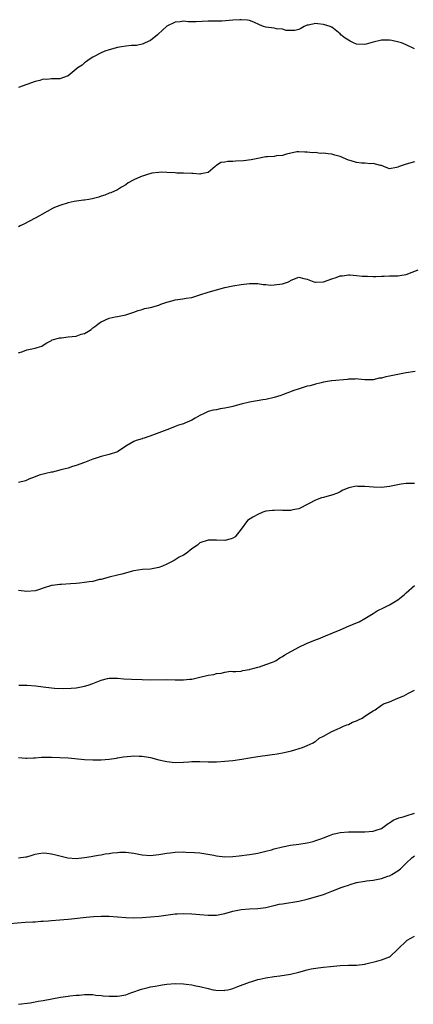
# Model space of a CAD drawing. Units: inches. Extents: x 2550000 to 2553000, y 1512000 to 1515000.
# Drawn here: x 2552395 to 2552491, y 1513013 to 1513253 of the extents above; entities that cross this region are included whole.
import ezdxf

# ---------------------------------------------------------------- set-up
doc = ezdxf.new("R2010")
doc.units = ezdxf.units.IN
doc.header["$MEASUREMENT"] = 0
doc.layers.add('LD25501512_10ft', color=4, linetype='Continuous')

msp = doc.modelspace()

# ---------------------------------------------------------------- linework, layer by layer
at = {"layer": 'LD25501512_10ft'}
for points, elevation in [([(2552491, 1513245.55), (2552489, 1513246.56), (2552487.92, 1513247), (2552487.21, 1513247.21), (2552485.57, 1513247.57), (2552485, 1513247.68), (2552483, 1513247.7), (2552481, 1513247.19), (2552479.32, 1513246.68), (2552479, 1513246.65), (2552477, 1513246.72), (2552476.24, 1513247), (2552475.42, 1513247.41), (2552475, 1513247.65), (2552474.19, 1513248.19), (2552473.19, 1513249), (2552473, 1513249.2), (2552471, 1513250.83), (2552470.87, 1513250.87), (2552470.6, 1513251), (2552469, 1513251.52), (2552467.61, 1513251.61), (2552467, 1513251.71), (2552465.35, 1513251.35), (2552465, 1513251.3), (2552464.27, 1513251), (2552463.48, 1513250.52), (2552463, 1513250.3), (2552462, 1513250), (2552461, 1513250.02), (2552459.93, 1513250.06), (2552459, 1513250.34), (2552457.56, 1513250.44), (2552457, 1513250.56), (2552455, 1513250.81), (2552454.4, 1513251), (2552453.41, 1513251.41), (2552452.05, 1513252.05), (2552451, 1513252.42), (2552450.53, 1513252.53), (2552449, 1513252.65), (2552448.65, 1513252.65), (2552447, 1513252.53), (2552444.3, 1513252.3), (2552442.26, 1513252.26), (2552441, 1513252.27), (2552438.12, 1513252.12), (2552436.14, 1513252.14), (2552435, 1513252.26), (2552434.17, 1513252.17), (2552433, 1513252.08), (2552431, 1513251.07), (2552428.89, 1513249.11), (2552428.72, 1513249), (2552427, 1513247.57), (2552425.68, 1513247), (2552425.23, 1513246.77), (2552425, 1513246.69), (2552423.58, 1513246.42), (2552423, 1513246.37), (2552422.36, 1513246.36), (2552421, 1513246.21), (2552419.98, 1513246.02), (2552419, 1513245.9), (2552417, 1513245.36), (2552415.91, 1513245), (2552415, 1513244.58), (2552413, 1513243.51), (2552412.11, 1513243), (2552411.47, 1513242.53), (2552411, 1513242.16), (2552410.4, 1513241.6), (2552409.46, 1513241), (2552409, 1513240.62), (2552407, 1513239.03), (2552405, 1513238.32), (2552403.72, 1513238.28), (2552403, 1513238.29), (2552401.84, 1513238.16), (2552401, 1513238.19), (2552400.14, 1513237.86), (2552399, 1513237.62), (2552397, 1513236.92), (2552395, 1513236.2)], 9140), ([(2552491, 1513218.09), (2552489, 1513217.52), (2552488.57, 1513217.43), (2552487.33, 1513217), (2552487, 1513216.82), (2552486.71, 1513216.71), (2552485, 1513216.4), (2552484.6, 1513216.6), (2552483.63, 1513217), (2552483, 1513217.19), (2552482.77, 1513217.23), (2552481, 1513217.74), (2552480.33, 1513217.67), (2552479, 1513217.78), (2552478.2, 1513217.8), (2552477, 1513217.92), (2552475.65, 1513218.35), (2552475, 1513218.53), (2552473, 1513219.4), (2552471.75, 1513219.75), (2552471, 1513219.99), (2552470.06, 1513220.06), (2552469, 1513220.26), (2552468.18, 1513220.18), (2552467, 1513220.37), (2552466.28, 1513220.28), (2552465, 1513220.45), (2552464.45, 1513220.45), (2552463, 1513220.55), (2552462.51, 1513220.51), (2552460, 1513220), (2552459, 1513219.65), (2552457.55, 1513219.55), (2552457, 1513219.43), (2552455.35, 1513219.35), (2552455, 1513219.3), (2552453, 1513218.91), (2552451.43, 1513218.57), (2552449.6, 1513218.4), (2552447.68, 1513218.32), (2552447, 1513218.23), (2552445.77, 1513218.23), (2552445, 1513218.03), (2552444.05, 1513217.95), (2552443, 1513217.23), (2552442.84, 1513217.16), (2552442.7, 1513217), (2552441, 1513215.52), (2552439.2, 1513215.2), (2552439, 1513215.12), (2552437.29, 1513215.29), (2552437, 1513215.27), (2552435, 1513215.37), (2552433.36, 1513215.36), (2552433, 1513215.41), (2552431, 1513215.49), (2552429.58, 1513215.58), (2552429, 1513215.49), (2552427.34, 1513215.34), (2552426.07, 1513215), (2552425.28, 1513214.72), (2552425, 1513214.66), (2552423.88, 1513214.12), (2552423, 1513213.73), (2552421.61, 1513213), (2552421, 1513212.54), (2552419.96, 1513211.96), (2552419, 1513211.35), (2552417.38, 1513210.62), (2552417, 1513210.5), (2552415.94, 1513210.06), (2552415, 1513209.76), (2552414.44, 1513209.56), (2552412.87, 1513209.13), (2552412.06, 1513209), (2552411, 1513208.8), (2552410.79, 1513208.79), (2552408.46, 1513208.46), (2552407, 1513208.13), (2552405, 1513207.54), (2552403.71, 1513207), (2552403.22, 1513206.78), (2552401.91, 1513206.09), (2552400.68, 1513205.32), (2552400.1, 1513205), (2552399, 1513204.45), (2552396.29, 1513203), (2552395.43, 1513202.57), (2552395, 1513202.36)], 9130), ([(2552395, 1513171.7), (2552396.06, 1513172.06), (2552397, 1513172.41), (2552399, 1513172.84), (2552399.54, 1513173), (2552400.63, 1513173.37), (2552401, 1513173.59), (2552401.85, 1513174.15), (2552403, 1513174.73), (2552403.16, 1513174.84), (2552405, 1513175.38), (2552405.38, 1513175.38), (2552407, 1513175.58), (2552409, 1513175.8), (2552410.22, 1513176.22), (2552411, 1513176.45), (2552411.99, 1513177), (2552412.58, 1513177.42), (2552413, 1513177.76), (2552413.71, 1513178.29), (2552414.61, 1513179), (2552415, 1513179.26), (2552417, 1513180.13), (2552418.47, 1513180.47), (2552419, 1513180.56), (2552421, 1513180.98), (2552423, 1513181.6), (2552423.99, 1513182.01), (2552425, 1513182.27), (2552425.53, 1513182.47), (2552427, 1513182.77), (2552429, 1513183.31), (2552429.54, 1513183.54), (2552431, 1513184.05), (2552432.47, 1513184.47), (2552433, 1513184.6), (2552434.85, 1513184.85), (2552435.68, 1513185), (2552437, 1513185.2), (2552439, 1513185.77), (2552441, 1513186.42), (2552443, 1513187.02), (2552445, 1513187.56), (2552447, 1513188), (2552449, 1513188.32), (2552451, 1513188.58), (2552452.57, 1513188.57), (2552453, 1513188.59), (2552454.34, 1513188.34), (2552455, 1513188.33), (2552456.18, 1513188.18), (2552457, 1513188.2), (2552459, 1513188.49), (2552460.47, 1513189), (2552460.84, 1513189.16), (2552461, 1513189.28), (2552461.52, 1513189.52), (2552463, 1513190.07), (2552464.19, 1513189.81), (2552465, 1513189.62), (2552466.61, 1513189), (2552466.91, 1513188.91), (2552467, 1513188.91), (2552469, 1513188.97), (2552471, 1513189.66), (2552472.02, 1513189.98), (2552473, 1513190.39), (2552473.55, 1513190.45), (2552475, 1513190.65), (2552475.36, 1513190.64), (2552477, 1513190.48), (2552478.32, 1513190.32), (2552479, 1513190.31), (2552479.67, 1513190.33), (2552481, 1513190.29), (2552481.7, 1513190.3), (2552483, 1513190.36), (2552483.66, 1513190.34), (2552485, 1513190.39), (2552487, 1513190.43), (2552487.46, 1513190.54), (2552489, 1513190.78), (2552491.91, 1513191.91)], 9120), ([(2552491.2, 1513167.2), (2552489, 1513166.88), (2552487.44, 1513166.56), (2552487, 1513166.48), (2552485, 1513166.04), (2552484.12, 1513165.88), (2552483, 1513165.57), (2552482.46, 1513165.54), (2552481, 1513165.15), (2552480.83, 1513165.17), (2552479, 1513165.14), (2552477.36, 1513165.36), (2552477, 1513165.39), (2552476.68, 1513165.32), (2552475, 1513165.31), (2552474.75, 1513165.25), (2552471, 1513164.91), (2552470.88, 1513164.88), (2552469, 1513164.58), (2552468.39, 1513164.39), (2552467, 1513164.1), (2552465.7, 1513163.7), (2552465, 1513163.58), (2552463.04, 1513162.96), (2552461.54, 1513162.46), (2552461, 1513162.28), (2552460.1, 1513161.9), (2552459, 1513161.54), (2552458.63, 1513161.37), (2552457, 1513160.87), (2552455, 1513160.37), (2552454.28, 1513160.28), (2552451, 1513159.75), (2552449, 1513159.26), (2552447.25, 1513158.75), (2552447, 1513158.71), (2552446.63, 1513158.63), (2552445, 1513158.26), (2552443.89, 1513158.11), (2552443, 1513157.89), (2552442.23, 1513157.77), (2552441, 1513157.43), (2552440.7, 1513157.3), (2552440.06, 1513157), (2552439, 1513156.47), (2552437.81, 1513155.81), (2552437, 1513155.33), (2552435.34, 1513154.66), (2552435, 1513154.49), (2552433.83, 1513154.17), (2552433, 1513153.82), (2552432.39, 1513153.61), (2552430.97, 1513153), (2552429, 1513152.28), (2552427.77, 1513151.77), (2552425.46, 1513151), (2552425.1, 1513150.9), (2552425, 1513150.86), (2552423.54, 1513150.46), (2552423, 1513150.19), (2552421, 1513149.03), (2552419, 1513147.65), (2552417, 1513147.03), (2552415.39, 1513146.61), (2552415, 1513146.55), (2552413.86, 1513146.14), (2552413, 1513145.86), (2552410.96, 1513145.04), (2552409, 1513144.34), (2552408.1, 1513144.1), (2552407, 1513143.73), (2552405.29, 1513143.29), (2552405, 1513143.19), (2552403.24, 1513142.76), (2552403, 1513142.74), (2552401.62, 1513142.38), (2552400, 1513142), (2552399, 1513141.56), (2552397.48, 1513141), (2552396.66, 1513140.66), (2552395, 1513140.25)], 9110), ([(2552491, 1513139.96), (2552489, 1513139.96), (2552487.81, 1513139.81), (2552485, 1513139.28), (2552483.03, 1513139.03), (2552481.06, 1513139.07), (2552479, 1513139.28), (2552477.27, 1513139.27), (2552477, 1513139.29), (2552475.47, 1513139), (2552475.09, 1513138.91), (2552473.66, 1513138.34), (2552473, 1513137.98), (2552472.34, 1513137.65), (2552471, 1513137.16), (2552470.9, 1513137.1), (2552469, 1513136.61), (2552468.46, 1513136.46), (2552467, 1513135.93), (2552465.3, 1513135), (2552463, 1513133.82), (2552461.55, 1513133.55), (2552461, 1513133.43), (2552459, 1513133.42), (2552458.53, 1513133.47), (2552457, 1513133.41), (2552456.59, 1513133.41), (2552455, 1513133.23), (2552454.22, 1513133), (2552453, 1513132.44), (2552451.8, 1513131.8), (2552450.57, 1513131), (2552449, 1513128.88), (2552447.5, 1513127), (2552447, 1513126.68), (2552446.53, 1513126.53), (2552445, 1513126.14), (2552443, 1513126.2), (2552441.81, 1513126.19), (2552441, 1513126.24), (2552439, 1513125.56), (2552438.37, 1513125), (2552437, 1513124.09), (2552435.69, 1513123), (2552435, 1513122.6), (2552433.95, 1513122.05), (2552433, 1513121.4), (2552432.72, 1513121.28), (2552432.25, 1513121), (2552431, 1513120.4), (2552429.91, 1513119.91), (2552429, 1513119.59), (2552427, 1513119.16), (2552425.06, 1513119.06), (2552423, 1513118.73), (2552422.65, 1513118.65), (2552420.07, 1513117.93), (2552419, 1513117.67), (2552417, 1513117.22), (2552415, 1513116.68), (2552414.64, 1513116.64), (2552413, 1513116.2), (2552412.11, 1513116.11), (2552411, 1513115.89), (2552409.8, 1513115.8), (2552409, 1513115.7), (2552407.59, 1513115.59), (2552405.43, 1513115.43), (2552405, 1513115.42), (2552403.17, 1513115.17), (2552403, 1513115.16), (2552401, 1513114.53), (2552399.85, 1513114.15), (2552399, 1513113.92), (2552397, 1513113.76), (2552395, 1513113.97)], 9100), ([(2552395.05, 1513090.95), (2552397.01, 1513090.99), (2552399.19, 1513090.81), (2552401, 1513090.55), (2552403, 1513090.33), (2552403.73, 1513090.27), (2552405.81, 1513090.19), (2552407.75, 1513090.25), (2552409, 1513090.36), (2552411, 1513090.71), (2552411.87, 1513091), (2552413, 1513091.4), (2552415, 1513092.18), (2552416.57, 1513092.57), (2552417, 1513092.66), (2552419, 1513092.69), (2552420.55, 1513092.55), (2552422.43, 1513092.43), (2552425, 1513092.32), (2552427, 1513092.3), (2552431, 1513092.34), (2552433, 1513092.29), (2552435, 1513092.26), (2552436.43, 1513092.43), (2552437, 1513092.46), (2552438.93, 1513092.93), (2552440.67, 1513093.33), (2552441, 1513093.43), (2552442.39, 1513093.61), (2552443, 1513093.84), (2552444.14, 1513093.86), (2552445, 1513094.17), (2552446.41, 1513094.41), (2552447, 1513094.34), (2552447.67, 1513094.33), (2552449, 1513094.42), (2552449.44, 1513094.56), (2552451, 1513094.75), (2552451.16, 1513094.84), (2552451.84, 1513095), (2552453, 1513095.33), (2552453.44, 1513095.44), (2552455, 1513096), (2552456.59, 1513096.59), (2552457, 1513096.76), (2552457.45, 1513097), (2552458.38, 1513097.62), (2552459, 1513097.95), (2552459.61, 1513098.39), (2552463, 1513100.2), (2552464.88, 1513101.12), (2552467, 1513102), (2552467.74, 1513102.26), (2552469.44, 1513103), (2552473, 1513104.43), (2552474.27, 1513105), (2552474.79, 1513105.21), (2552475, 1513105.28), (2552477, 1513106.15), (2552477.62, 1513106.38), (2552479, 1513107.15), (2552479.41, 1513107.41), (2552481, 1513108.37), (2552481.98, 1513109), (2552482.64, 1513109.36), (2552483, 1513109.51), (2552485, 1513110.51), (2552485.82, 1513111), (2552487, 1513111.75), (2552488.62, 1513113), (2552489, 1513113.4), (2552491, 1513115.19)], 9090), ([(2552395, 1513073.41), (2552396.74, 1513073.26), (2552397, 1513073.22), (2552398.66, 1513073.34), (2552399, 1513073.33), (2552400.53, 1513073.47), (2552403, 1513073.52), (2552405, 1513073.44), (2552407, 1513073.29), (2552411, 1513072.96), (2552413, 1513072.87), (2552415, 1513072.86), (2552417, 1513073), (2552418.74, 1513073.26), (2552419, 1513073.29), (2552420.45, 1513073.55), (2552422.25, 1513073.75), (2552423, 1513073.81), (2552424.23, 1513073.77), (2552425, 1513073.76), (2552426.53, 1513073.47), (2552427, 1513073.41), (2552429, 1513072.86), (2552430.54, 1513072.54), (2552431, 1513072.41), (2552432.29, 1513072.29), (2552433, 1513072.2), (2552435, 1513072.25), (2552436.34, 1513072.34), (2552437, 1513072.41), (2552438.41, 1513072.41), (2552439, 1513072.43), (2552441, 1513072.37), (2552443, 1513072.38), (2552445, 1513072.49), (2552447, 1513072.69), (2552449.15, 1513073), (2552451, 1513073.36), (2552453, 1513073.68), (2552455.96, 1513074.04), (2552457.72, 1513074.28), (2552459.39, 1513074.61), (2552461.21, 1513075), (2552463.85, 1513075.85), (2552465, 1513076.29), (2552466.48, 1513077), (2552466.79, 1513077.21), (2552467, 1513077.31), (2552467.89, 1513078.11), (2552469, 1513078.62), (2552471, 1513079.76), (2552472.28, 1513080.28), (2552473, 1513080.65), (2552473.82, 1513081), (2552474.63, 1513081.37), (2552475, 1513081.46), (2552476.04, 1513081.96), (2552477, 1513082.34), (2552477.46, 1513082.54), (2552478.35, 1513083), (2552479, 1513083.42), (2552480.33, 1513084.33), (2552481, 1513084.76), (2552481.46, 1513085), (2552483, 1513086.1), (2552483.55, 1513086.45), (2552485, 1513086.94), (2552487, 1513087.83), (2552488.42, 1513088.42), (2552489, 1513088.74), (2552489.57, 1513089), (2552491, 1513089.75)], 9080), ([(2552395, 1513049.07), (2552396.75, 1513049.25), (2552397, 1513049.31), (2552398.32, 1513049.68), (2552399, 1513049.9), (2552399.91, 1513050.09), (2552401, 1513050.22), (2552401.85, 1513050.15), (2552403, 1513050.01), (2552404.33, 1513049.67), (2552405, 1513049.54), (2552406.93, 1513049.07), (2552409, 1513048.91), (2552411, 1513049.08), (2552412.61, 1513049.39), (2552413, 1513049.42), (2552414.3, 1513049.7), (2552415, 1513049.79), (2552416.01, 1513049.99), (2552417, 1513050.12), (2552417.76, 1513050.24), (2552419, 1513050.37), (2552419.59, 1513050.41), (2552421, 1513050.4), (2552421.66, 1513050.33), (2552423, 1513050.13), (2552425, 1513049.78), (2552427, 1513049.64), (2552428.26, 1513049.74), (2552429, 1513049.82), (2552429.99, 1513049.99), (2552431, 1513050.14), (2552431.77, 1513050.23), (2552433, 1513050.4), (2552435, 1513050.46), (2552435.55, 1513050.45), (2552437.64, 1513050.36), (2552439, 1513050.23), (2552439.9, 1513050.1), (2552442.34, 1513049.66), (2552443, 1513049.52), (2552445, 1513049.31), (2552447, 1513049.34), (2552448.51, 1513049.49), (2552451, 1513049.81), (2552452.03, 1513049.97), (2552453, 1513050.16), (2552455, 1513050.64), (2552456.34, 1513051), (2552457, 1513051.21), (2552459, 1513051.74), (2552461, 1513052.12), (2552463, 1513052.37), (2552465, 1513052.69), (2552466.42, 1513053), (2552466.87, 1513053.13), (2552468.34, 1513053.66), (2552469, 1513053.93), (2552470.46, 1513054.46), (2552471.23, 1513054.77), (2552473, 1513055.17), (2552475, 1513055.35), (2552479, 1513055.34), (2552481, 1513055.49), (2552481.74, 1513055.74), (2552483, 1513056.19), (2552484.63, 1513057.37), (2552485, 1513057.54), (2552485.85, 1513058.15), (2552487.26, 1513058.74), (2552488.27, 1513059), (2552489, 1513059.22), (2552491, 1513059.85)], 9070), ([(2552391, 1513032.89), (2552396.61, 1513033.39), (2552398.49, 1513033.51), (2552399, 1513033.51), (2552400.38, 1513033.62), (2552401, 1513033.63), (2552402.23, 1513033.77), (2552403, 1513033.82), (2552405, 1513034), (2552405.96, 1513034.04), (2552407, 1513034.14), (2552407.82, 1513034.18), (2552411.39, 1513034.61), (2552413.21, 1513034.79), (2552415, 1513034.89), (2552417, 1513034.89), (2552419, 1513034.73), (2552421, 1513034.52), (2552423, 1513034.42), (2552425, 1513034.5), (2552427, 1513034.68), (2552429, 1513034.9), (2552433, 1513035.46), (2552433.47, 1513035.47), (2552435, 1513035.55), (2552437, 1513035.45), (2552439, 1513035.26), (2552441, 1513035.1), (2552443, 1513035.13), (2552445, 1513035.52), (2552447, 1513036.09), (2552449, 1513036.5), (2552451, 1513036.66), (2552453, 1513036.75), (2552455, 1513037.01), (2552456.62, 1513037.38), (2552457, 1513037.46), (2552458.25, 1513037.75), (2552459, 1513037.9), (2552463, 1513038.54), (2552465, 1513039), (2552467, 1513039.54), (2552469, 1513040.16), (2552471, 1513040.92), (2552472.48, 1513041.52), (2552473, 1513041.71), (2552473.96, 1513042.04), (2552475, 1513042.42), (2552475.46, 1513042.54), (2552477, 1513043.04), (2552479, 1513043.38), (2552479.41, 1513043.41), (2552481, 1513043.62), (2552483, 1513043.99), (2552484.55, 1513044.55), (2552485, 1513044.69), (2552485.54, 1513045), (2552487, 1513045.91), (2552487.66, 1513046.34), (2552488.25, 1513047), (2552489, 1513047.77), (2552490.36, 1513049), (2552491, 1513049.52)], 9060), ([(2552395, 1513013.45), (2552397.79, 1513013.79), (2552399, 1513014.03), (2552399.78, 1513014.22), (2552401, 1513014.41), (2552405.17, 1513015.17), (2552407, 1513015.43), (2552407.47, 1513015.47), (2552409, 1513015.65), (2552409.69, 1513015.69), (2552411, 1513015.83), (2552411.81, 1513015.81), (2552413, 1513015.83), (2552413.71, 1513015.71), (2552415, 1513015.61), (2552415.52, 1513015.52), (2552417, 1513015.42), (2552417.42, 1513015.42), (2552419, 1513015.44), (2552419.55, 1513015.55), (2552421, 1513015.76), (2552422.21, 1513016.21), (2552423, 1513016.45), (2552424.35, 1513017), (2552424.83, 1513017.17), (2552426.43, 1513017.57), (2552427, 1513017.71), (2552428.11, 1513017.89), (2552429, 1513018.06), (2552429.84, 1513018.16), (2552431, 1513018.34), (2552433, 1513018.49), (2552435, 1513018.44), (2552435.65, 1513018.35), (2552437, 1513018.2), (2552438.04, 1513017.96), (2552439, 1513017.78), (2552441, 1513017.27), (2552442.22, 1513017), (2552442.88, 1513016.88), (2552444.84, 1513016.84), (2552445, 1513016.86), (2552445.79, 1513017), (2552446.75, 1513017.25), (2552447, 1513017.3), (2552448.21, 1513017.79), (2552451, 1513018.84), (2552451.58, 1513019), (2552453, 1513019.44), (2552453.54, 1513019.54), (2552455, 1513019.85), (2552457, 1513020.18), (2552458.38, 1513020.38), (2552461, 1513020.81), (2552463, 1513021.28), (2552465, 1513021.84), (2552465.95, 1513022.05), (2552467.65, 1513022.35), (2552469, 1513022.46), (2552470.63, 1513022.63), (2552473, 1513022.9), (2552475.02, 1513022.98), (2552477, 1513023), (2552479, 1513023.21), (2552479.26, 1513023.26), (2552481.9, 1513023.9), (2552483, 1513024.22), (2552485, 1513024.96), (2552485.06, 1513025), (2552487, 1513026.85), (2552487.14, 1513027), (2552489, 1513028.8), (2552489.28, 1513029), (2552491, 1513030.02)], 9050)]:
    msp.add_lwpolyline(points, dxfattribs=dict(at, elevation=elevation))

doc.saveas('drawing.dxf')
